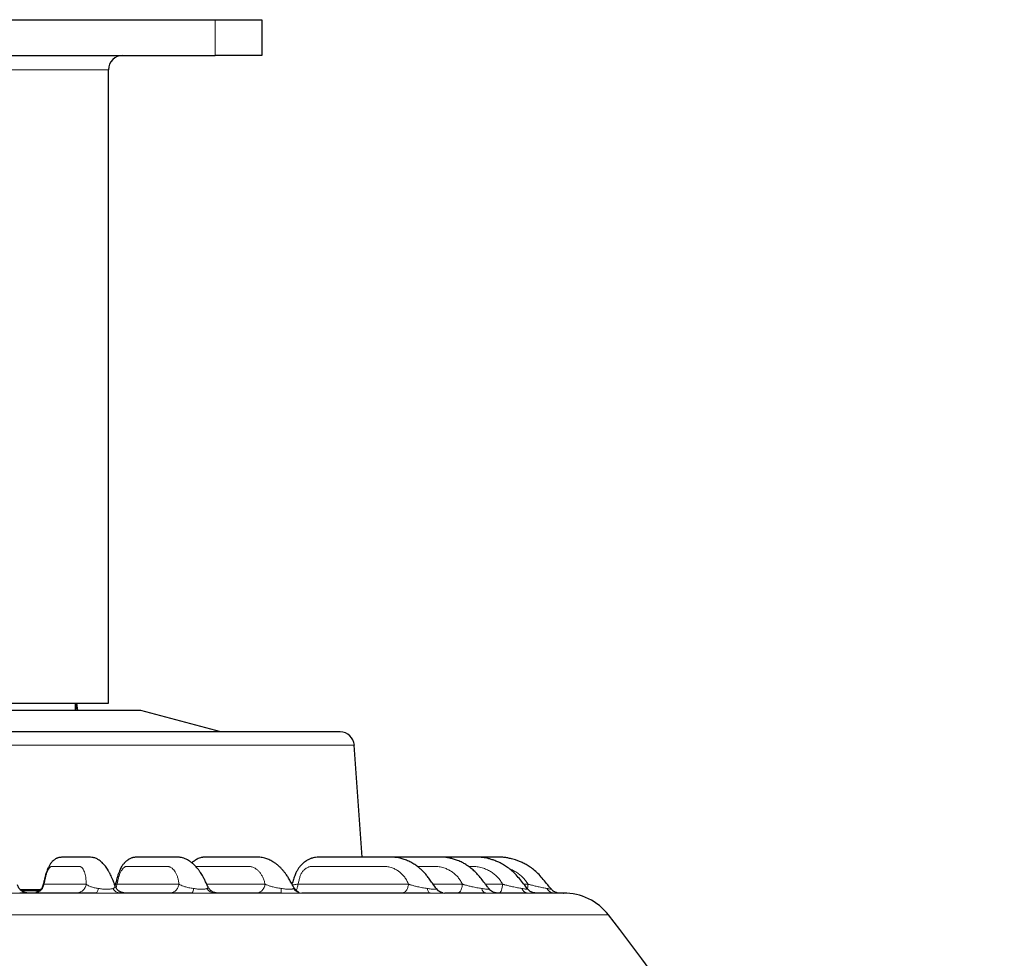
# Model space of a CAD drawing. Units: millimetres. Extents: x 21 to 201, y 9 to 287.
# Drawn here: x 80 to 99, y 187 to 206 of the extents above; entities that cross this region are included whole.
import ezdxf

# ---------------------------------------------------------------- set-up
doc = ezdxf.new("R2010")
doc.units = ezdxf.units.MM

msp = doc.modelspace()

# ---------------------------------------------------------------- linework, layer by layer
at = {"color": 7, "linetype": 'Continuous', "lineweight": 25}
for p, q in [((71.002, 206.085), (83.43, 206.085)), ((83.43, 206.085), (84.359, 206.085)), ((84.359, 206.085), (84.359, 205.37)), ((71.002, 205.37), (83.43, 205.37)), ((84.359, 205.37), (83.43, 205.37)), ((81.302, 192.442), (81.302, 205.085)), ((73.577, 192.442), (81.302, 192.442)), ((80.645, 192.299), (80.645, 192.442)), ((80.69, 192.299), (80.669, 192.442)), ((81.945, 192.299), (72.487, 192.299)), ((83.544, 191.87), (81.945, 192.299)), ((86.361, 189.37), (86.207, 191.604)), ((80, 188.821), (80, 188.821)), ((81.437, 188.819), (81.431, 188.801)), ((81.438, 188.816), (81.438, 188.817)), ((79.536, 188.727), (79.95, 188.727)), ((81.433, 188.794), (81.432, 188.797)), ((83.287, 188.777), (83.285, 188.78))]:
    msp.add_line(p, q, dxfattribs=at)
at = {"color": 8, "linetype": 'Continuous', "lineweight": 18}
for p, q in [((83.43, 205.37), (83.43, 206.085)), ((81.302, 205.085), (73.13, 205.085)), ((80.667, 192.303), (80.648, 192.442)), ((80.645, 192.303), (80.667, 192.303)), ((80.667, 192.303), (80.667, 192.299)), ((86.207, 191.604), (68.225, 191.604)), ((80.016, 188.833), (80.857, 188.833)), ((81.473, 188.833), (82.709, 188.833)), ((83.261, 188.833), (84.426, 188.833)), ((85.085, 188.833), (87.288, 188.833)), ((87.779, 188.833), (88.363, 188.833)), ((88.823, 188.833), (89.164, 188.833)), ((89.588, 188.833), (89.671, 188.833)), ((79.57, 188.697), (79.917, 188.697)), ((81.389, 188.746), (81.408, 188.753)), ((83.267, 188.746), (83.28, 188.753)), ((84.996, 188.746), (85.002, 188.753)), ((91.279, 188.219), (63.153, 188.219))]:
    msp.add_line(p, q, dxfattribs=at)
at = {"color": 8, "linetype": 'Continuous', "lineweight": 18, "flags": 128}
for points in [[(81.048, 188.656), (81.056, 188.657), (81.063, 188.662), (81.07, 188.669), (81.077, 188.68), (81.083, 188.693), (81.089, 188.708), (81.094, 188.726), (81.098, 188.746)], [(87.719, 188.656), (87.71, 188.657), (87.702, 188.662), (87.694, 188.669), (87.686, 188.68), (87.679, 188.693), (87.672, 188.708), (87.666, 188.726), (87.661, 188.746)]]:
    msp.add_lwpolyline(points, dxfattribs=at)
at = {"color": 7, "linetype": 'Continuous', "lineweight": 25}
for centre, radius, start, end in [((81.587, 205.085), 0.286, 90, 180), ((85.922, 191.585), 0.286, 3.9376, 90), ((88.015, 188.87), 0.214, 215.5911, 269.9991), ((90.38, 187.513), 1.143, 38.1209, 90), ((62.058, 165.289), 37.143, 2.059, 38.1209)]:
    msp.add_arc(centre, radius, start, end, dxfattribs=at)
at = {"color": 8, "linetype": 'Continuous', "lineweight": 18}
for centre, radius, start, end in [((81.535, 188.82), 0.164, 207.0254, 267.5606), ((82.857, 188.734), 0.138, 325.7657, 4.9706), ((83.424, 188.84), 0.184, 210.8646, 268.8035), ((85.447, 188.731), 0.699, 178.8198, 186.1772), ((85.162, 188.856), 0.2, 213.4834, 269.5079), ((88.856, 188.762), 0.109, 188.8211, 256.5075), ((89.673, 188.782), 0.127, 196.713, 262.6406), ((90.187, 188.804), 0.148, 203.1349, 266.0119)]:
    msp.add_arc(centre, radius, start, end, dxfattribs=at)
msp.add_ellipse((80.397, 192.327), major_axis=(0.297, -0.074), ratio=0.282936, start_param=0.463158, end_param=0.505861, dxfattribs=at)
at = {"color": 7, "linetype": 'Continuous', "lineweight": 25}
for points, knots in [([(85.921, 191.87), (85.921, 191.87), (85.92, 191.87), (85.902, 191.87), (85.87, 191.87), (85.825, 191.87), (85.766, 191.87), (85.695, 191.87), (85.616, 191.87), (85.529, 191.87), (85.431, 191.87), (85.322, 191.87), (85.21, 191.87), (85.096, 191.87), (84.984, 191.87), (84.866, 191.87), (84.741, 191.87), (84.59, 191.87), (84.408, 191.87), (84.191, 191.87), (83.962, 191.87), (83.719, 191.87), (83.463, 191.87), (83.194, 191.87), (82.914, 191.87), (82.633, 191.87), (82.353, 191.87), (82.076, 191.87), (81.792, 191.87), (81.501, 191.87), (81.226, 191.87), (80.969, 191.87), (80.731, 191.87), (80.49, 191.87), (80.246, 191.87), (79.967, 191.87), (79.654, 191.87), (79.305, 191.87), (78.952, 191.87), (78.601, 191.87), (78.253, 191.87), (77.908, 191.87), (77.563, 191.87), (77.332, 191.87), (77.216, 191.87)], [0, 0, 0, 0, 0.01939, 0.045844, 0.071196, 0.096509, 0.121824, 0.14718, 0.169898, 0.192582, 0.21526, 0.237961, 0.261222, 0.279829, 0.298418, 0.317006, 0.335607, 0.354239, 0.381476, 0.408664, 0.435854, 0.463094, 0.490742, 0.518339, 0.545938, 0.57359, 0.598366, 0.623097, 0.64782, 0.672573, 0.69717, 0.716329, 0.735469, 0.754607, 0.77376, 0.792946, 0.819396, 0.845802, 0.87221, 0.898664, 0.924017, 0.949331, 0.974645, 1, 1, 1, 1]), ([(81.434, 188.794), (81.427, 188.813), (81.411, 188.855), (81.388, 188.917), (81.365, 188.972), (81.345, 189.014), (81.329, 189.046), (81.316, 189.07), (81.304, 189.092), (81.288, 189.118), (81.267, 189.151), (81.24, 189.19), (81.209, 189.228), (81.173, 189.265), (81.135, 189.298), (81.098, 189.324), (81.06, 189.344), (81.027, 189.357), (80.995, 189.365), (80.959, 189.369), (80.922, 189.37), (80.893, 189.37), (80.865, 189.37), (80.836, 189.37), (80.806, 189.37), (80.776, 189.37), (80.738, 189.37), (80.689, 189.37), (80.629, 189.37), (80.577, 189.37), (80.534, 189.37), (80.502, 189.37), (80.47, 189.37), (80.438, 189.37), (80.408, 189.37), (80.379, 189.369), (80.353, 189.368), (80.329, 189.367), (80.309, 189.363), (80.291, 189.357), (80.273, 189.35), (80.255, 189.342), (80.233, 189.329), (80.207, 189.309), (80.182, 189.285), (80.161, 189.262), (80.147, 189.243), (80.135, 189.226), (80.123, 189.206), (80.108, 189.18), (80.093, 189.149), (80.076, 189.109), (80.06, 189.064), (80.045, 189.016), (80.032, 188.963), (80.017, 188.898), (80.006, 188.85), (79.999, 188.823), (79.999, 188.822)], [0, 0, 0, 0, 0.018485, 0.041927, 0.061751, 0.077898, 0.090355, 0.099233, 0.107495, 0.116439, 0.132827, 0.150705, 0.169998, 0.190739, 0.21284, 0.233721, 0.246558, 0.258789, 0.27134, 0.283855, 0.305709, 0.328636, 0.352436, 0.377079, 0.402501, 0.428702, 0.455692, 0.505217, 0.558158, 0.614522, 0.642282, 0.670802, 0.699873, 0.726331, 0.749139, 0.767414, 0.78252, 0.794774, 0.802083, 0.808623, 0.81323, 0.818309, 0.825733, 0.836017, 0.848487, 0.85837, 0.86472, 0.870869, 0.880709, 0.890474, 0.902235, 0.915895, 0.931197, 0.944045, 0.958913, 0.976944, 0.998597, 1, 1, 1, 1]), ([(83.287, 188.777), (83.284, 188.783), (83.268, 188.816), (83.242, 188.875), (83.208, 188.946), (83.177, 189.002), (83.15, 189.045), (83.129, 189.078), (83.111, 189.103), (83.095, 189.123), (83.076, 189.148), (83.049, 189.179), (83.011, 189.218), (82.968, 189.257), (82.922, 189.29), (82.877, 189.317), (82.83, 189.341), (82.78, 189.359), (82.736, 189.367), (82.69, 189.37), (82.644, 189.37), (82.599, 189.37), (82.552, 189.37), (82.503, 189.37), (82.453, 189.37), (82.392, 189.37), (82.318, 189.37), (82.23, 189.37), (82.151, 189.37), (82.081, 189.37), (82.022, 189.37), (81.966, 189.37), (81.915, 189.37), (81.872, 189.37), (81.836, 189.368), (81.806, 189.367), (81.779, 189.361), (81.754, 189.353), (81.725, 189.339), (81.698, 189.323), (81.674, 189.307), (81.655, 189.291), (81.638, 189.275), (81.625, 189.262), (81.615, 189.251), (81.604, 189.239), (81.59, 189.221), (81.572, 189.196), (81.553, 189.164), (81.532, 189.123), (81.51, 189.073), (81.488, 189.013), (81.469, 188.939), (81.451, 188.872), (81.44, 188.83), (81.436, 188.817)], [0, 0, 0, 0, 0.005721, 0.033182, 0.056679, 0.076648, 0.093044, 0.10586, 0.115128, 0.123157, 0.131406, 0.146057, 0.164819, 0.187009, 0.207417, 0.225963, 0.245085, 0.264197, 0.28075, 0.295515, 0.319455, 0.345728, 0.373201, 0.401739, 0.431309, 0.461921, 0.510192, 0.561782, 0.6167, 0.65062, 0.685697, 0.719603, 0.748426, 0.766883, 0.78249, 0.795674, 0.803764, 0.81154, 0.820394, 0.831154, 0.838666, 0.847174, 0.854738, 0.859878, 0.863174, 0.868562, 0.876827, 0.886381, 0.898063, 0.911772, 0.927268, 0.944174, 0.964443, 0.989064, 1, 1, 1, 1]), ([(85.001, 188.764), (84.989, 188.785), (84.961, 188.835), (84.92, 188.911), (84.876, 188.984), (84.836, 189.042), (84.799, 189.089), (84.763, 189.131), (84.722, 189.173), (84.677, 189.214), (84.629, 189.251), (84.585, 189.28), (84.543, 189.303), (84.502, 189.323), (84.46, 189.34), (84.417, 189.354), (84.369, 189.366), (84.319, 189.37), (84.273, 189.37), (84.227, 189.37), (84.185, 189.37), (84.118, 189.37), (84.025, 189.37), (83.909, 189.37), (83.791, 189.37), (83.671, 189.37), (83.567, 189.37), (83.482, 189.37), (83.42, 189.37), (83.362, 189.37), (83.309, 189.37), (83.267, 189.37), (83.234, 189.37), (83.209, 189.37), (83.188, 189.369), (83.165, 189.366), (83.131, 189.359), (83.093, 189.344), (83.056, 189.325), (83.024, 189.304), (82.994, 189.282), (82.976, 189.265), (82.968, 189.256)], [0, 0, 0, 0, 0.024246, 0.056969, 0.085363, 0.109575, 0.129558, 0.148036, 0.167375, 0.192733, 0.213872, 0.234377, 0.251567, 0.269297, 0.286916, 0.303626, 0.322769, 0.341177, 0.362637, 0.384404, 0.406487, 0.429444, 0.487661, 0.551483, 0.609825, 0.671956, 0.737884, 0.77028, 0.803447, 0.834044, 0.86027, 0.88214, 0.895039, 0.905796, 0.914738, 0.921893, 0.932596, 0.94841, 0.961683, 0.975648, 0.987603, 1, 1, 1, 1]), ([(87.841, 188.746), (87.836, 188.752), (87.81, 188.788), (87.766, 188.85), (87.711, 188.93), (87.66, 188.999), (87.613, 189.053), (87.572, 189.095), (87.538, 189.126), (87.511, 189.15), (87.488, 189.169), (87.451, 189.197), (87.394, 189.237), (87.314, 189.281), (87.228, 189.318), (87.136, 189.347), (87.039, 189.369), (86.939, 189.37), (86.847, 189.37), (86.763, 189.37), (86.676, 189.37), (86.582, 189.37), (86.487, 189.37), (86.391, 189.37), (86.295, 189.37), (86.194, 189.37), (86.089, 189.37), (85.98, 189.37), (85.867, 189.37), (85.753, 189.37), (85.651, 189.369), (85.565, 189.369), (85.497, 189.368), (85.439, 189.369), (85.392, 189.362), (85.359, 189.351), (85.334, 189.342), (85.312, 189.333), (85.284, 189.319), (85.249, 189.3), (85.21, 189.273), (85.172, 189.24), (85.135, 189.203), (85.102, 189.162), (85.07, 189.114), (85.037, 189.052), (85.008, 188.972), (84.983, 188.896), (84.967, 188.849), (84.962, 188.833)], [0, 0, 0, 0, 0.00647, 0.035678, 0.061734, 0.084646, 0.104208, 0.120363, 0.133126, 0.14251, 0.150008, 0.158124, 0.181239, 0.207887, 0.235445, 0.260893, 0.291359, 0.32227, 0.349968, 0.375799, 0.403521, 0.433288, 0.465101, 0.49445, 0.525045, 0.556887, 0.589981, 0.624327, 0.659926, 0.696777, 0.731562, 0.755589, 0.776242, 0.793917, 0.808313, 0.819161, 0.823751, 0.83054, 0.839536, 0.850718, 0.864053, 0.879511, 0.892494, 0.906629, 0.921854, 0.938022, 0.961402, 0.987315, 1, 1, 1, 1]), ([(88.895, 188.739), (88.884, 188.753), (88.849, 188.799), (88.791, 188.874), (88.723, 188.966), (88.652, 189.048), (88.578, 189.117), (88.504, 189.176), (88.431, 189.225), (88.354, 189.268), (88.273, 189.304), (88.19, 189.332), (88.112, 189.352), (88.039, 189.367), (87.972, 189.37), (87.916, 189.37), (87.867, 189.37), (87.819, 189.37), (87.767, 189.37), (87.691, 189.37), (87.589, 189.37), (87.459, 189.37), (87.323, 189.37), (87.182, 189.37), (87.054, 189.37), (86.971, 189.37), (86.937, 189.37)], [0, 0, 0, 0, 0.022997, 0.073818, 0.122738, 0.169606, 0.213779, 0.255217, 0.293954, 0.330022, 0.374021, 0.413047, 0.447523, 0.483159, 0.513474, 0.53876, 0.559805, 0.581824, 0.606429, 0.633805, 0.690045, 0.75146, 0.817894, 0.882637, 0.951532, 1, 1, 1, 1]), ([(89.667, 188.734), (89.647, 188.759), (89.598, 188.82), (89.522, 188.915), (89.441, 189.016), (89.355, 189.099), (89.27, 189.166), (89.183, 189.222), (89.098, 189.268), (89.016, 189.302), (88.943, 189.326), (88.881, 189.343), (88.82, 189.357), (88.751, 189.368), (88.664, 189.371), (88.563, 189.37), (88.454, 189.37), (88.343, 189.37), (88.233, 189.37), (88.095, 189.37), (87.993, 189.37), (87.926, 189.37), (87.924, 189.37)], [0, 0, 0, 0, 0.047856, 0.115974, 0.180315, 0.239817, 0.293988, 0.342883, 0.394662, 0.439037, 0.477045, 0.509558, 0.536786, 0.57113, 0.615238, 0.669777, 0.727168, 0.784236, 0.840924, 0.897232, 0.996369, 1, 1, 1, 1]), ([(90.139, 188.731), (90.115, 188.76), (90.061, 188.824), (89.98, 188.922), (89.897, 189.022), (89.809, 189.104), (89.722, 189.17), (89.639, 189.222), (89.562, 189.262), (89.49, 189.293), (89.426, 189.316), (89.371, 189.332), (89.325, 189.343), (89.286, 189.352), (89.249, 189.359), (89.211, 189.365), (89.161, 189.37), (89.097, 189.371), (89.019, 189.37), (88.924, 189.37), (88.811, 189.37), (88.68, 189.37), (88.542, 189.37), (88.399, 189.37), (88.301, 189.37), (88.251, 189.37)], [0, 0, 0, 0, 0.052949, 0.117809, 0.178976, 0.235416, 0.286667, 0.332789, 0.37383, 0.409832, 0.442917, 0.469956, 0.491316, 0.509049, 0.526958, 0.545159, 0.5637, 0.598032, 0.635071, 0.675017, 0.733164, 0.795347, 0.860761, 0.929403, 1, 1, 1, 1]), ([(79.687, 188.656), (79.683, 188.656), (79.676, 188.656), (79.662, 188.658), (79.649, 188.661), (79.637, 188.664), (79.628, 188.667), (79.613, 188.672), (79.591, 188.682), (79.563, 188.7), (79.535, 188.725), (79.513, 188.754), (79.497, 188.785), (79.491, 188.806), (79.487, 188.816)], [0, 0, 0, 0, 0.124187, 0.232681, 0.315736, 0.347121, 0.374361, 0.400055, 0.480129, 0.592813, 0.7012, 0.805576, 0.905417, 1, 1, 1, 1]), ([(79.999, 188.823), (79.995, 188.81), (79.989, 188.786), (79.972, 188.755), (79.954, 188.732), (79.934, 188.71), (79.91, 188.691), (79.887, 188.679), (79.874, 188.673), (79.868, 188.67), (79.863, 188.668), (79.856, 188.666), (79.851, 188.664), (79.849, 188.663), (79.849, 188.663), (79.849, 188.663)], [0, 0, 0, 0, 0.146913, 0.276482, 0.384701, 0.469211, 0.60524, 0.72246, 0.748315, 0.773678, 0.799703, 0.827514, 0.891987, 0.972728, 1, 1, 1, 1]), ([(81.048, 188.656), (80.882, 188.656), (80.548, 188.656), (80.041, 188.656), (79.7, 188.656), (79.529, 188.656)], [0, 0, 0, 0, 0.333421, 0.666579, 1, 1, 1, 1]), ([(81.606, 188.656), (81.606, 188.657), (81.606, 188.657), (81.601, 188.658), (81.595, 188.66), (81.588, 188.661), (81.581, 188.663), (81.576, 188.664), (81.572, 188.665), (81.568, 188.666), (81.562, 188.668), (81.552, 188.672), (81.54, 188.678), (81.525, 188.685), (81.506, 188.698), (81.482, 188.717), (81.46, 188.744), (81.443, 188.771), (81.436, 188.789), (81.432, 188.798)], [0, 0, 0, 0, 0.101716, 0.222274, 0.29711, 0.356123, 0.398514, 0.414626, 0.428248, 0.440193, 0.451305, 0.473657, 0.526271, 0.585027, 0.640194, 0.739289, 0.830744, 0.917607, 1, 1, 1, 1]), ([(82.971, 188.656), (82.814, 188.656), (82.5, 188.656), (82.018, 188.656), (81.692, 188.656), (81.528, 188.656)], [0, 0, 0, 0, 0.333421, 0.666579, 1, 1, 1, 1]), ([(83.48, 188.656), (83.46, 188.658), (83.419, 188.661), (83.362, 188.688), (83.315, 188.728), (83.295, 188.764), (83.285, 188.781)], [0, 0, 0, 0, 0.247641, 0.503904, 0.758097, 1, 1, 1, 1]), ([(84.752, 188.656), (84.609, 188.656), (84.322, 188.656), (83.877, 188.656), (83.573, 188.656), (83.421, 188.656)], [0, 0, 0, 0, 0.333421, 0.666579, 1, 1, 1, 1]), ([(85.102, 188.664), (85.102, 188.664), (85.104, 188.666), (85.096, 188.671), (85.078, 188.683), (85.053, 188.702), (85.024, 188.729), (85.008, 188.753), (85, 188.765)], [0, 0, 0, 0, 0.063613, 0.27834, 0.469232, 0.645603, 0.819522, 1, 1, 1, 1]), ([(87.719, 188.656), (87.613, 188.656), (87.401, 188.656), (87.064, 188.656), (86.712, 188.656), (86.345, 188.656), (85.964, 188.656), (85.571, 188.656), (85.297, 188.656), (85.16, 188.656)], [0, 0, 0, 0, 0.142922, 0.285681, 0.428499, 0.571495, 0.714308, 0.857069, 1, 1, 1, 1]), ([(87.972, 188.66), (87.958, 188.664), (87.932, 188.671), (87.903, 188.685), (87.889, 188.697), (87.887, 188.699)], [0, 0, 0, 0, 0.449596, 0.90685, 1, 1, 1, 1]), ([(88.831, 188.656), (88.747, 188.656), (88.58, 188.656), (88.308, 188.656), (88.113, 188.656), (88.015, 188.656)], [0, 0, 0, 0, 0.333421, 0.666579, 1, 1, 1, 1]), ([(89.06, 188.656), (89.045, 188.657), (89.023, 188.658), (88.991, 188.668), (88.961, 188.681), (88.926, 188.703), (88.905, 188.728), (88.895, 188.74)], [0, 0, 0, 0, 0.298762, 0.429997, 0.54978, 0.776296, 1, 1, 1, 1]), ([(88.895, 188.739), (88.895, 188.739), (88.895, 188.739), (88.895, 188.74), (88.895, 188.74)], [0, 0, 0, 0, 0.911348, 1, 1, 1, 1]), ([(89.657, 188.656), (89.598, 188.656), (89.481, 188.656), (89.282, 188.656), (89.134, 188.656), (89.06, 188.656)], [0, 0, 0, 0, 0.333421, 0.666579, 1, 1, 1, 1]), ([(89.813, 188.656), (89.808, 188.656), (89.8, 188.657), (89.782, 188.661), (89.762, 188.667), (89.74, 188.676), (89.718, 188.688), (89.693, 188.706), (89.678, 188.723), (89.667, 188.734)], [0, 0, 0, 0, 0.204485, 0.383842, 0.528151, 0.637599, 0.72943, 0.817957, 1, 1, 1, 1]), ([(90.177, 188.656), (90.144, 188.656), (90.08, 188.656), (89.958, 188.656), (89.861, 188.656), (89.813, 188.656)], [0, 0, 0, 0, 0.333421, 0.666579, 1, 1, 1, 1]), ([(90.257, 188.657), (90.257, 188.657), (90.258, 188.657), (90.255, 188.658), (90.248, 188.661), (90.239, 188.664), (90.229, 188.667), (90.219, 188.671), (90.208, 188.676), (90.196, 188.683), (90.183, 188.691), (90.169, 188.701), (90.153, 188.715), (90.144, 188.726), (90.139, 188.731)], [0, 0, 0, 0, 0.02946, 0.216352, 0.378347, 0.478348, 0.557083, 0.615954, 0.662655, 0.704862, 0.768442, 0.833935, 0.918669, 1, 1, 1, 1]), ([(90.377, 188.656), (90.378, 188.656), (90.379, 188.656), (90.36, 188.656), (90.321, 188.656), (90.277, 188.656), (90.256, 188.656)], [0, 0, 0, 0, 0.140452, 0.426924, 0.713291, 1, 1, 1, 1])]:
    msp.add_open_spline(points, degree=3, knots=knots, dxfattribs=at)
at = {"color": 8, "linetype": 'Continuous', "lineweight": 18}
for points, knots in [([(80.016, 188.833), (80.018, 188.843), (80.022, 188.861), (80.03, 188.894), (80.037, 188.929), (80.047, 188.976), (80.062, 189.029), (80.079, 189.076), (80.094, 189.108), (80.111, 189.138), (80.127, 189.162), (80.143, 189.177), (80.151, 189.183), (80.158, 189.185), (80.162, 189.185), (80.168, 189.185), (80.173, 189.185), (80.178, 189.185), (80.181, 189.185), (80.185, 189.185), (80.19, 189.185), (80.195, 189.185), (80.2, 189.185), (80.213, 189.185), (80.233, 189.185), (80.265, 189.185), (80.302, 189.185), (80.346, 189.185), (80.396, 189.185), (80.432, 189.185), (80.453, 189.185), (80.455, 189.185), (80.458, 189.185), (80.462, 189.185), (80.465, 189.185), (80.468, 189.185), (80.478, 189.185), (80.494, 189.185), (80.517, 189.185), (80.536, 189.185), (80.553, 189.185), (80.568, 189.185), (80.586, 189.185), (80.602, 189.185), (80.617, 189.185), (80.633, 189.185), (80.648, 189.185), (80.661, 189.185), (80.675, 189.185), (80.689, 189.185), (80.708, 189.185), (80.723, 189.185), (80.739, 189.184), (80.753, 189.179), (80.768, 189.167), (80.785, 189.148), (80.803, 189.119), (80.821, 189.078), (80.836, 189.028), (80.845, 188.98), (80.851, 188.938), (80.854, 188.904), (80.856, 188.869), (80.857, 188.845), (80.857, 188.833)], [0, 0, 0, 0, 0.009544, 0.019089, 0.033001, 0.04443, 0.066232, 0.08785, 0.099274, 0.110882, 0.134637, 0.145152, 0.154171, 0.159629, 0.16366, 0.169498, 0.177143, 0.180286, 0.183965, 0.188177, 0.192925, 0.198207, 0.204023, 0.210375, 0.236814, 0.269803, 0.30934, 0.355427, 0.408063, 0.467248, 0.470146, 0.473178, 0.476344, 0.479645, 0.483079, 0.486648, 0.490351, 0.513116, 0.536872, 0.563863, 0.57358, 0.591588, 0.611061, 0.628739, 0.644621, 0.658708, 0.677216, 0.69129, 0.70093, 0.720996, 0.737608, 0.758648, 0.771088, 0.787436, 0.805456, 0.82499, 0.855085, 0.884352, 0.913202, 0.94208, 0.956683, 0.971754, 0.9861, 1, 1, 1, 1]), ([(81.473, 188.833), (81.475, 188.843), (81.48, 188.861), (81.487, 188.894), (81.495, 188.929), (81.506, 188.976), (81.522, 189.029), (81.544, 189.076), (81.563, 189.108), (81.585, 189.138), (81.607, 189.162), (81.628, 189.177), (81.641, 189.183), (81.649, 189.185), (81.657, 189.185), (81.665, 189.185), (81.672, 189.185), (81.679, 189.185), (81.684, 189.185), (81.69, 189.185), (81.697, 189.185), (81.704, 189.185), (81.712, 189.185), (81.73, 189.185), (81.761, 189.185), (81.807, 189.185), (81.862, 189.185), (81.926, 189.185), (81.999, 189.185), (82.053, 189.185), (82.083, 189.185), (82.087, 189.185), (82.092, 189.185), (82.096, 189.185), (82.101, 189.185), (82.106, 189.185), (82.12, 189.185), (82.143, 189.185), (82.177, 189.185), (82.205, 189.185), (82.231, 189.185), (82.253, 189.185), (82.278, 189.185), (82.303, 189.185), (82.325, 189.185), (82.348, 189.185), (82.369, 189.185), (82.389, 189.185), (82.409, 189.185), (82.431, 189.185), (82.458, 189.185), (82.481, 189.185), (82.504, 189.184), (82.525, 189.179), (82.547, 189.167), (82.575, 189.148), (82.604, 189.119), (82.634, 189.078), (82.66, 189.028), (82.678, 188.98), (82.69, 188.938), (82.698, 188.904), (82.704, 188.869), (82.708, 188.845), (82.709, 188.833)], [0, 0, 0, 0, 0.009544, 0.019089, 0.033001, 0.04443, 0.066232, 0.08785, 0.099274, 0.110882, 0.134637, 0.145152, 0.154171, 0.159629, 0.16366, 0.169498, 0.177143, 0.180286, 0.183965, 0.188177, 0.192925, 0.198207, 0.204023, 0.210375, 0.236814, 0.269803, 0.30934, 0.355427, 0.408063, 0.467248, 0.470146, 0.473178, 0.476344, 0.479645, 0.48308, 0.486648, 0.490352, 0.513117, 0.536872, 0.563864, 0.57358, 0.591588, 0.611061, 0.628739, 0.644621, 0.658708, 0.677216, 0.69129, 0.70093, 0.720996, 0.737608, 0.758648, 0.771088, 0.787436, 0.805456, 0.82499, 0.855085, 0.884352, 0.913202, 0.94208, 0.956683, 0.971754, 0.9861, 1, 1, 1, 1]), ([(83.043, 189.185), (83.046, 189.185), (83.053, 189.185), (83.062, 189.185), (83.071, 189.185), (83.077, 189.185), (83.085, 189.185), (83.093, 189.185), (83.103, 189.185), (83.114, 189.185), (83.137, 189.185), (83.176, 189.185), (83.236, 189.185), (83.307, 189.185), (83.39, 189.185), (83.485, 189.185), (83.554, 189.185), (83.593, 189.185), (83.599, 189.185), (83.605, 189.185), (83.611, 189.185), (83.617, 189.185), (83.623, 189.185), (83.641, 189.185), (83.671, 189.185), (83.716, 189.185), (83.752, 189.185), (83.785, 189.185), (83.813, 189.185), (83.846, 189.185), (83.878, 189.185), (83.907, 189.185), (83.936, 189.185), (83.964, 189.185), (83.99, 189.185), (84.016, 189.185), (84.044, 189.185), (84.078, 189.185), (84.109, 189.185), (84.139, 189.184), (84.166, 189.179), (84.196, 189.167), (84.232, 189.148), (84.272, 189.119), (84.314, 189.078), (84.35, 189.028), (84.376, 188.98), (84.394, 188.938), (84.406, 188.904), (84.417, 188.869), (84.423, 188.845), (84.426, 188.833)], [0, 0, 0, 0, 0.005157, 0.014315, 0.018081, 0.022487, 0.027533, 0.03322, 0.039547, 0.046515, 0.054123, 0.085794, 0.12531, 0.172672, 0.227878, 0.29093, 0.361826, 0.365298, 0.36893, 0.372723, 0.376676, 0.380791, 0.385066, 0.389502, 0.416772, 0.445228, 0.477561, 0.4892, 0.510772, 0.534098, 0.555274, 0.574299, 0.591172, 0.613343, 0.630202, 0.641749, 0.665786, 0.685685, 0.710889, 0.725791, 0.745373, 0.766959, 0.790359, 0.826409, 0.861468, 0.896026, 0.930618, 0.948112, 0.966165, 0.983349, 1, 1, 1, 1]), ([(85.085, 188.833), (85.087, 188.843), (85.092, 188.861), (85.1, 188.894), (85.107, 188.929), (85.119, 188.976), (85.139, 189.029), (85.169, 189.076), (85.197, 189.108), (85.23, 189.138), (85.266, 189.162), (85.301, 189.177), (85.322, 189.183), (85.338, 189.185), (85.35, 189.185), (85.365, 189.185), (85.379, 189.185), (85.39, 189.185), (85.4, 189.185), (85.41, 189.185), (85.422, 189.185), (85.435, 189.185), (85.449, 189.185), (85.481, 189.185), (85.536, 189.185), (85.618, 189.185), (85.716, 189.185), (85.83, 189.185), (85.961, 189.185), (86.056, 189.185), (86.11, 189.185), (86.117, 189.185), (86.125, 189.185), (86.133, 189.185), (86.142, 189.185), (86.151, 189.185), (86.176, 189.185), (86.217, 189.185), (86.278, 189.185), (86.328, 189.185), (86.373, 189.185), (86.413, 189.185), (86.458, 189.185), (86.502, 189.185), (86.542, 189.185), (86.582, 189.185), (86.62, 189.185), (86.655, 189.185), (86.691, 189.185), (86.73, 189.185), (86.778, 189.185), (86.819, 189.185), (86.86, 189.184), (86.898, 189.179), (86.941, 189.167), (86.992, 189.148), (87.051, 189.119), (87.111, 189.078), (87.165, 189.028), (87.206, 188.98), (87.235, 188.938), (87.255, 188.904), (87.273, 188.869), (87.283, 188.845), (87.288, 188.833)], [0, 0, 0, 0, 0.009544, 0.019089, 0.033001, 0.04443, 0.066232, 0.08785, 0.099274, 0.110882, 0.134637, 0.145152, 0.154171, 0.159629, 0.16366, 0.169498, 0.177143, 0.180286, 0.183965, 0.188177, 0.192925, 0.198207, 0.204023, 0.210375, 0.236814, 0.269803, 0.30934, 0.355427, 0.408063, 0.467248, 0.470146, 0.473178, 0.476344, 0.479645, 0.483079, 0.486648, 0.490351, 0.513116, 0.536872, 0.563863, 0.57358, 0.591588, 0.611061, 0.628739, 0.644621, 0.658708, 0.677216, 0.69129, 0.70093, 0.720996, 0.737608, 0.758648, 0.771088, 0.787436, 0.805456, 0.82499, 0.855085, 0.884352, 0.913202, 0.94208, 0.956683, 0.971754, 0.9861, 1, 1, 1, 1]), ([(87.467, 189.185), (87.474, 189.185), (87.495, 189.185), (87.529, 189.185), (87.574, 189.185), (87.616, 189.185), (87.655, 189.185), (87.695, 189.185), (87.737, 189.185), (87.789, 189.185), (87.835, 189.185), (87.88, 189.184), (87.922, 189.179), (87.97, 189.167), (88.027, 189.148), (88.092, 189.119), (88.16, 189.078), (88.222, 189.028), (88.268, 188.98), (88.301, 188.938), (88.324, 188.904), (88.346, 188.869), (88.358, 188.845), (88.363, 188.833)], [0, 0, 0, 0, 0.019831, 0.061761, 0.098951, 0.147814, 0.184971, 0.210422, 0.263399, 0.307256, 0.362806, 0.395648, 0.438808, 0.486383, 0.537955, 0.617408, 0.694677, 0.770844, 0.847084, 0.885639, 0.925427, 0.963301, 1, 1, 1, 1]), ([(88.489, 189.185), (88.505, 189.185), (88.541, 189.185), (88.589, 189.185), (88.638, 189.184), (88.683, 189.179), (88.734, 189.167), (88.796, 189.148), (88.866, 189.119), (88.94, 189.078), (89.007, 189.028), (89.058, 188.98), (89.095, 188.938), (89.121, 188.904), (89.145, 188.869), (89.158, 188.845), (89.164, 188.833)], [0, 0, 0, 0, 0.058162, 0.133686, 0.178338, 0.237016, 0.301698, 0.371814, 0.479837, 0.584891, 0.688445, 0.792099, 0.844518, 0.898613, 0.950105, 1, 1, 1, 1]), ([(89.304, 189.136), (89.321, 189.13), (89.365, 189.114), (89.431, 189.078), (89.502, 189.028), (89.556, 188.98), (89.596, 188.938), (89.624, 188.904), (89.649, 188.869), (89.664, 188.845), (89.671, 188.833)], [0, 0, 0, 0, 0.107258, 0.287559, 0.465286, 0.643185, 0.73315, 0.825992, 0.914367, 1, 1, 1, 1]), ([(80, 188.821), (80, 188.823), (80.001, 188.827), (80.01, 188.831), (80.016, 188.833)], [0, 0, 0, 0, 0.418857, 1, 1, 1, 1]), ([(80.657, 188.656), (80.669, 188.657), (80.692, 188.658), (80.727, 188.668), (80.759, 188.684), (80.788, 188.705), (80.814, 188.732), (80.834, 188.763), (80.85, 188.797), (80.855, 188.821), (80.857, 188.833)], [0, 0, 0, 0, 0.125, 0.250001, 0.375001, 0.500001, 0.625001, 0.750002, 0.875001, 1, 1, 1, 1]), ([(80.857, 188.833), (80.859, 188.832), (80.862, 188.828), (80.867, 188.824), (80.88, 188.814), (80.903, 188.8), (80.94, 188.784), (80.978, 188.771), (81.015, 188.762), (81.055, 188.753), (81.084, 188.748), (81.098, 188.746)], [0, 0, 0, 0, 0.042937, 0.085396, 0.128011, 0.320057, 0.511252, 0.636125, 0.759701, 0.881606, 1, 1, 1, 1]), ([(81.438, 188.817), (81.438, 188.818), (81.438, 188.821), (81.449, 188.826), (81.465, 188.831), (81.473, 188.833)], [0, 0, 0, 0, 0.156015, 0.577882, 1, 1, 1, 1]), ([(81.449, 188.762), (81.45, 188.762), (81.456, 188.773), (81.465, 188.797), (81.47, 188.821), (81.473, 188.833)], [0, 0, 0, 0, 0.015927, 0.507964, 1, 1, 1, 1]), ([(82.521, 188.656), (82.532, 188.657), (82.555, 188.658), (82.587, 188.668), (82.617, 188.684), (82.644, 188.705), (82.668, 188.732), (82.687, 188.763), (82.702, 188.797), (82.707, 188.821), (82.709, 188.833)], [0, 0, 0, 0, 0.125, 0.250001, 0.375001, 0.500001, 0.625001, 0.750002, 0.875001, 1, 1, 1, 1]), ([(82.709, 188.833), (82.712, 188.832), (82.716, 188.828), (82.724, 188.824), (82.741, 188.814), (82.773, 188.8), (82.818, 188.784), (82.863, 188.771), (82.904, 188.762), (82.948, 188.753), (82.979, 188.748), (82.995, 188.746)], [0, 0, 0, 0, 0.042937, 0.085396, 0.128011, 0.320057, 0.511252, 0.636125, 0.759701, 0.881606, 1, 1, 1, 1]), ([(84.255, 188.656), (84.265, 188.657), (84.285, 188.658), (84.314, 188.668), (84.342, 188.684), (84.367, 188.705), (84.388, 188.732), (84.406, 188.763), (84.419, 188.797), (84.423, 188.821), (84.426, 188.833)], [0, 0, 0, 0, 0.125, 0.250001, 0.375001, 0.500001, 0.625001, 0.750002, 0.875001, 1, 1, 1, 1]), ([(84.426, 188.833), (84.429, 188.832), (84.435, 188.828), (84.445, 188.824), (84.467, 188.814), (84.505, 188.8), (84.558, 188.784), (84.608, 188.771), (84.653, 188.762), (84.7, 188.753), (84.733, 188.748), (84.748, 188.746)], [0, 0, 0, 0, 0.042937, 0.085396, 0.128011, 0.320057, 0.511252, 0.636125, 0.759701, 0.881606, 1, 1, 1, 1]), ([(84.974, 188.813), (84.975, 188.813), (84.981, 188.815), (85.003, 188.819), (85.039, 188.826), (85.069, 188.831), (85.085, 188.833)], [0, 0, 0, 0, 0.050773, 0.369178, 0.684495, 1, 1, 1, 1]), ([(85.044, 188.711), (85.049, 188.718), (85.058, 188.733), (85.07, 188.763), (85.08, 188.797), (85.083, 188.821), (85.085, 188.833)], [0, 0, 0, 0, 0.214493, 0.476329, 0.738164, 1, 1, 1, 1]), ([(87.164, 188.656), (87.171, 188.657), (87.186, 188.658), (87.207, 188.668), (87.227, 188.684), (87.245, 188.705), (87.261, 188.732), (87.273, 188.763), (87.283, 188.797), (87.286, 188.821), (87.288, 188.833)], [0, 0, 0, 0, 0.125, 0.250001, 0.375001, 0.500001, 0.625001, 0.750002, 0.875001, 1, 1, 1, 1]), ([(87.288, 188.833), (87.292, 188.832), (87.301, 188.828), (87.315, 188.824), (87.345, 188.814), (87.394, 188.8), (87.458, 188.784), (87.515, 188.771), (87.564, 188.762), (87.613, 188.753), (87.645, 188.748), (87.661, 188.746)], [0, 0, 0, 0, 0.042937, 0.085396, 0.128011, 0.320057, 0.511252, 0.636125, 0.759701, 0.881606, 1, 1, 1, 1]), ([(88.268, 188.656), (88.273, 188.657), (88.285, 188.658), (88.301, 188.668), (88.317, 188.684), (88.33, 188.705), (88.342, 188.732), (88.352, 188.763), (88.36, 188.797), (88.362, 188.821), (88.363, 188.833)], [0, 0, 0, 0, 0.125, 0.250001, 0.375001, 0.500001, 0.625001, 0.750002, 0.875001, 1, 1, 1, 1]), ([(88.363, 188.833), (88.368, 188.832), (88.378, 188.828), (88.393, 188.824), (88.426, 188.814), (88.479, 188.8), (88.546, 188.784), (88.604, 188.771), (88.654, 188.762), (88.703, 188.753), (88.733, 188.748), (88.748, 188.746)], [0, 0, 0, 0, 0.042937, 0.085396, 0.128011, 0.320057, 0.511252, 0.636125, 0.759701, 0.881606, 1, 1, 1, 1]), ([(89.099, 188.656), (89.103, 188.657), (89.111, 188.658), (89.122, 188.668), (89.132, 188.684), (89.142, 188.705), (89.15, 188.732), (89.157, 188.763), (89.162, 188.797), (89.163, 188.821), (89.164, 188.833)], [0, 0, 0, 0, 0.125, 0.250001, 0.375001, 0.500001, 0.625001, 0.750002, 0.875001, 1, 1, 1, 1]), ([(89.164, 188.833), (89.17, 188.832), (89.18, 188.828), (89.196, 188.824), (89.231, 188.814), (89.287, 188.8), (89.355, 188.784), (89.413, 188.771), (89.462, 188.762), (89.509, 188.753), (89.537, 188.748), (89.551, 188.746)], [0, 0, 0, 0, 0.042937, 0.085396, 0.128011, 0.320057, 0.511252, 0.636125, 0.759701, 0.881606, 1, 1, 1, 1]), ([(89.664, 188.736), (89.665, 188.745), (89.667, 188.764), (89.67, 188.797), (89.671, 188.821), (89.671, 188.833)], [0, 0, 0, 0, 0.304376, 0.652188, 1, 1, 1, 1]), ([(89.671, 188.833), (89.677, 188.832), (89.688, 188.828), (89.704, 188.824), (89.741, 188.814), (89.797, 188.8), (89.865, 188.784), (89.922, 188.771), (89.969, 188.762), (90.012, 188.753), (90.038, 188.748), (90.051, 188.746)], [0, 0, 0, 0, 0.042937, 0.085396, 0.128011, 0.320057, 0.511252, 0.636125, 0.759701, 0.881606, 1, 1, 1, 1]), ([(79.529, 188.656), (79.512, 188.656), (79.477, 188.656), (79.418, 188.655), (79.357, 188.654), (79.292, 188.654), (79.226, 188.654), (79.16, 188.655), (79.094, 188.656), (79.052, 188.656), (79.031, 188.656)], [0, 0, 0, 0, 0.125802, 0.249736, 0.37491, 0.499231, 0.623565, 0.749224, 0.873517, 1, 1, 1, 1]), ([(81.528, 188.656), (81.513, 188.656), (81.483, 188.656), (81.43, 188.655), (81.372, 188.654), (81.311, 188.654), (81.247, 188.654), (81.181, 188.655), (81.114, 188.656), (81.07, 188.656), (81.048, 188.656)], [0, 0, 0, 0, 0.125802, 0.249736, 0.37491, 0.499231, 0.623565, 0.749224, 0.873517, 1, 1, 1, 1]), ([(81.098, 188.746), (81.112, 188.744), (81.139, 188.74), (81.181, 188.734), (81.224, 188.731), (81.264, 188.73), (81.302, 188.731), (81.336, 188.734), (81.366, 188.739), (81.381, 188.743), (81.389, 188.746)], [0, 0, 0, 0, 0.130236, 0.257527, 0.381168, 0.503589, 0.624407, 0.747421, 0.872324, 1, 1, 1, 1]), ([(81.408, 188.753), (81.415, 188.756), (81.428, 188.763), (81.434, 188.776), (81.436, 188.786), (81.434, 188.793), (81.433, 188.794)], [0, 0, 0, 0, 0.299245, 0.610434, 0.929576, 1, 1, 1, 1]), ([(83.421, 188.656), (83.408, 188.656), (83.383, 188.656), (83.337, 188.655), (83.286, 188.654), (83.229, 188.654), (83.168, 188.654), (83.104, 188.655), (83.038, 188.656), (82.994, 188.656), (82.971, 188.656)], [0, 0, 0, 0, 0.125802, 0.249736, 0.37491, 0.499231, 0.623565, 0.749224, 0.873517, 1, 1, 1, 1]), ([(82.995, 188.746), (83.009, 188.744), (83.037, 188.74), (83.08, 188.734), (83.122, 188.731), (83.16, 188.73), (83.195, 188.731), (83.225, 188.734), (83.249, 188.739), (83.261, 188.743), (83.267, 188.746)], [0, 0, 0, 0, 0.130236, 0.257527, 0.381168, 0.503589, 0.624407, 0.747421, 0.872324, 1, 1, 1, 1]), ([(83.28, 188.753), (83.283, 188.756), (83.29, 188.763), (83.29, 188.772), (83.287, 188.777), (83.287, 188.777)], [0, 0, 0, 0, 0.467966, 0.95461, 1, 1, 1, 1]), ([(84.748, 188.746), (84.763, 188.744), (84.792, 188.74), (84.834, 188.734), (84.874, 188.731), (84.91, 188.73), (84.941, 188.731), (84.966, 188.734), (84.985, 188.739), (84.992, 188.743), (84.996, 188.746)], [0, 0, 0, 0, 0.130236, 0.257527, 0.381168, 0.503589, 0.624407, 0.747421, 0.872324, 1, 1, 1, 1]), ([(85.16, 188.656), (85.151, 188.656), (85.132, 188.656), (85.094, 188.655), (85.05, 188.654), (84.999, 188.654), (84.943, 188.654), (84.882, 188.655), (84.819, 188.656), (84.775, 188.656), (84.752, 188.656)], [0, 0, 0, 0, 0.125802, 0.249736, 0.37491, 0.499231, 0.623565, 0.749224, 0.873517, 1, 1, 1, 1]), ([(85.002, 188.753), (85.003, 188.756), (85.005, 188.759), (85.001, 188.764), (85.001, 188.764)], [0, 0, 0, 0, 0.909158, 1, 1, 1, 1]), ([(87.661, 188.746), (87.675, 188.744), (87.703, 188.74), (87.741, 188.734), (87.775, 188.731), (87.803, 188.73), (87.824, 188.731), (87.837, 188.734), (87.843, 188.739), (87.842, 188.743), (87.841, 188.746)], [0, 0, 0, 0, 0.130236, 0.257527, 0.381168, 0.503589, 0.624407, 0.747421, 0.872324, 1, 1, 1, 1]), ([(88.015, 188.656), (88.012, 188.656), (88.007, 188.656), (87.988, 188.655), (87.961, 188.654), (87.926, 188.654), (87.883, 188.654), (87.834, 188.655), (87.779, 188.656), (87.739, 188.656), (87.719, 188.656)], [0, 0, 0, 0, 0.125802, 0.249736, 0.37491, 0.499231, 0.623565, 0.749224, 0.873517, 1, 1, 1, 1]), ([(88.748, 188.746), (88.761, 188.744), (88.788, 188.74), (88.823, 188.734), (88.852, 188.731), (88.875, 188.73), (88.89, 188.731), (88.897, 188.734), (88.895, 188.737), (88.895, 188.739)], [0, 0, 0, 0, 0.15113, 0.298844, 0.442321, 0.584383, 0.724584, 0.867334, 1, 1, 1, 1]), ([(89.06, 188.656), (89.06, 188.656), (89.062, 188.656), (89.053, 188.655), (89.036, 188.654), (89.01, 188.654), (88.976, 188.654), (88.934, 188.655), (88.886, 188.656), (88.849, 188.656), (88.831, 188.656)], [0, 0, 0, 0, 0.125802, 0.249736, 0.37491, 0.499231, 0.623565, 0.749224, 0.873517, 1, 1, 1, 1]), ([(89.551, 188.746), (89.564, 188.744), (89.587, 188.74), (89.618, 188.734), (89.643, 188.731), (89.66, 188.73), (89.669, 188.731), (89.668, 188.733), (89.667, 188.734)], [0, 0, 0, 0, 0.175239, 0.346516, 0.512881, 0.677604, 0.840171, 1, 1, 1, 1]), ([(89.813, 188.656), (89.817, 188.656), (89.825, 188.656), (89.827, 188.655), (89.82, 188.654), (89.804, 188.654), (89.779, 188.654), (89.746, 188.655), (89.705, 188.656), (89.673, 188.656), (89.657, 188.656)], [0, 0, 0, 0, 0.125802, 0.249736, 0.37491, 0.499231, 0.623565, 0.749224, 0.873517, 1, 1, 1, 1]), ([(90.051, 188.746), (90.062, 188.744), (90.083, 188.74), (90.108, 188.734), (90.127, 188.731), (90.138, 188.73), (90.139, 188.731), (90.139, 188.731)], [0, 0, 0, 0, 0.208927, 0.41313, 0.611477, 0.807867, 1, 1, 1, 1]), ([(90.256, 188.656), (90.263, 188.656), (90.278, 188.656), (90.29, 188.655), (90.293, 188.654), (90.288, 188.654), (90.273, 188.654), (90.249, 188.655), (90.217, 188.656), (90.19, 188.656), (90.177, 188.656)], [0, 0, 0, 0, 0.125802, 0.249736, 0.37491, 0.499231, 0.623565, 0.749224, 0.873517, 1, 1, 1, 1])]:
    msp.add_open_spline(points, degree=3, knots=knots, dxfattribs=at)
msp.add_open_spline([(79.815, 188.656), (79.827, 188.657), (79.851, 188.658), (79.885, 188.668), (79.918, 188.684), (79.947, 188.705), (79.972, 188.732), (79.993, 188.763), (80.008, 188.797), (80.013, 188.821), (80.016, 188.833)], degree=3, dxfattribs=at)

doc.saveas('drawing.dxf')
